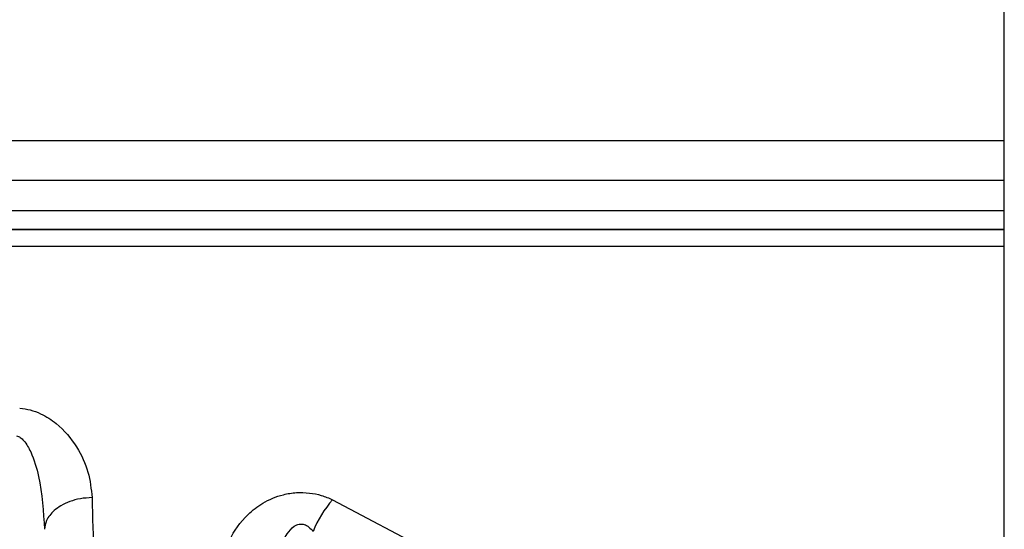
# Model space of a CAD drawing. Units: millimetres. Extents: x 10 to 416, y 10 to 287.
# Drawn here: x 255 to 263, y 96 to 100 of the extents above; entities that cross this region are included whole.
import ezdxf

# ---------------------------------------------------------------- set-up
doc = ezdxf.new("R2010")
doc.units = ezdxf.units.MM

msp = doc.modelspace()

# ---------------------------------------------------------------- linework, layer by layer
at = {"color": 7, "linetype": 'Continuous', "lineweight": 25}
for p, q in [((263.1892, 94.2005), (263.1892, 113.2931)), ((244.1744, 98.7802), (263.1825, 98.7802)), ((263.1892, 98.0302), (244.1407, 98.0302)), ((244.1744, 98.0302), (263.1892, 98.0302)), ((257.5408, 95.759), (258.5524, 95.2248))]:
    msp.add_line(p, q, dxfattribs=at)
at = {"color": 8, "linetype": 'Continuous', "lineweight": 25}
for p, q in [((243.7739, 98.4468), (263.1892, 98.4468)), ((243.7739, 98.1904), (263.1892, 98.1904)), ((263.1892, 97.8883), (244.1744, 97.8883))]:
    msp.add_line(p, q, dxfattribs=at)
at = {"color": 7, "linetype": 'Continuous', "lineweight": 25}
msp.add_arc((258.2706, 95.1312), 0.9627, 139.29811, 158.02771, dxfattribs=at)
for points, knots in [([(254.911, 96.5296), (254.941, 96.5254), (255.0026, 96.5167), (255.1097, 96.4754), (255.2575, 96.3796), (255.3973, 96.2086), (255.4965, 95.9923), (255.5118, 95.8482), (255.5194, 95.7765)], [0, 0, 0, 0, 0.074188, 0.151952, 0.286385, 0.531989, 0.767147, 1, 1, 1, 1]), ([(254.8855, 96.2962), (254.8959, 96.2922), (254.9191, 96.2834), (254.9635, 96.2385), (255.023, 96.13), (255.0968, 95.8789), (255.1104, 95.6588), (255.1195, 95.5098)], [0, 0, 0, 0, 0.037471, 0.084026, 0.213469, 0.46759, 1, 1, 1, 1]), ([(256.6262, 95.1972), (256.6374, 95.272), (256.6602, 95.4238), (256.7914, 95.609), (256.9544, 95.7372), (257.0987, 95.7996), (257.2368, 95.8219), (257.3457, 95.8184), (257.4494, 95.7977), (257.5099, 95.7721), (257.5408, 95.759)], [0, 0, 0, 0, 0.221801, 0.449703, 0.571949, 0.70676, 0.78286, 0.858131, 0.927534, 1, 1, 1, 1]), ([(255.5194, 95.7765), (255.4863, 95.7745), (255.4213, 95.7705), (255.3321, 95.7455), (255.2577, 95.7109), (255.1861, 95.6589), (255.1318, 95.5907), (255.1233, 95.5346), (255.1195, 95.5098)], [0, 0, 0, 0, 0.159979, 0.314477, 0.459688, 0.593147, 0.820552, 1, 1, 1, 1]), ([(255.5194, 95.7765), (255.5282, 95.4438), (255.5464, 94.756), (255.5685, 94.2444), (255.58, 93.9802)], [0, 0, 0, 0, 0.483647, 1, 1, 1, 1]), ([(257.0261, 94.9051), (257.0378, 95.0605), (257.0526, 95.2566), (257.1493, 95.4627), (257.2001, 95.5253), (257.2392, 95.5475), (257.2609, 95.5541), (257.2828, 95.5552), (257.3112, 95.5493), (257.3459, 95.5288), (257.3664, 95.5048), (257.3778, 95.4914)], [0, 0, 0, 0, 0.549592, 0.693378, 0.792586, 0.819493, 0.844095, 0.867651, 0.891581, 0.939734, 1, 1, 1, 1])]:
    msp.add_open_spline(points, degree=3, knots=knots, dxfattribs=at)

doc.saveas('drawing.dxf')
